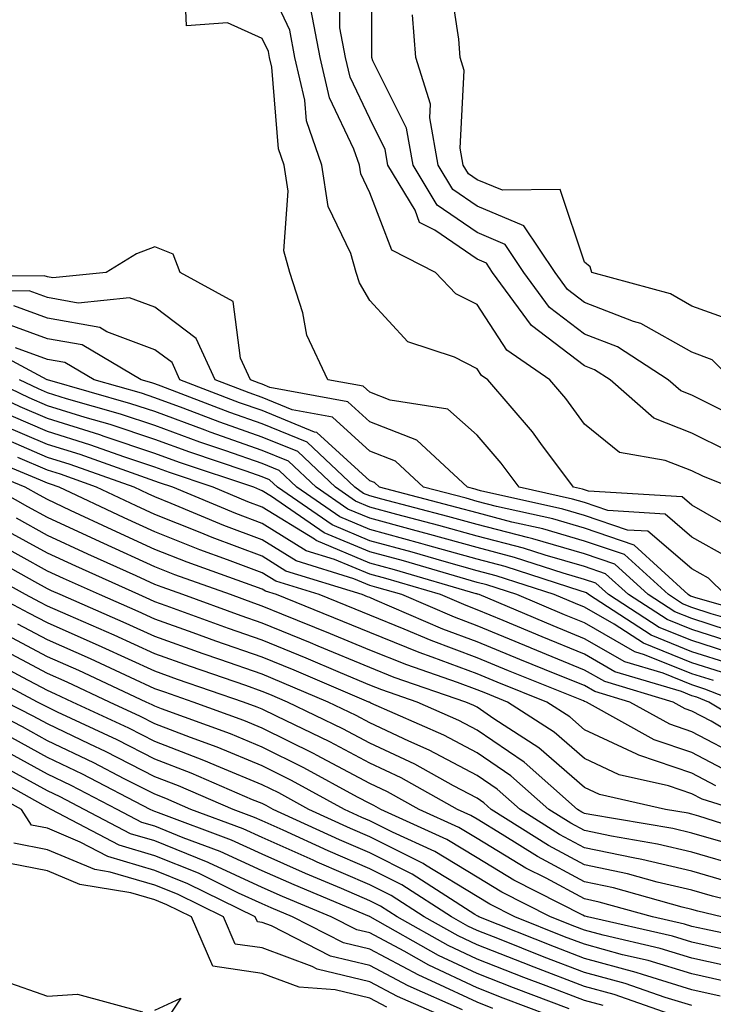
# Model space of a CAD drawing. Units: inches. Extents: x 1005443 to 1008083, y 7247738 to 7250378.
# Drawn here: x 1007605 to 1007670, y 7249954 to 7250045 of the extents above; entities that cross this region are included whole.
import ezdxf

# ---------------------------------------------------------------- set-up
doc = ezdxf.new("R2010")
doc.units = ezdxf.units.IN
doc.header["$MEASUREMENT"] = 0
doc.layers.add('Contour_10057247', color=7, linetype='Continuous', true_color=0x05239c)

msp = doc.modelspace()

# ---------------------------------------------------------------- linework, layer by layer
at = {"layer": 'Contour_10057247'}
for points in [[(1007670.892, 7250009.078, 2982), (1007668.05, 7250010.485, 2982), (1007667.015, 7250010.885, 2982), (1007665.843, 7250011.92, 2982), (1007661.107, 7250014.977, 2982), (1007658.05, 7250016.168, 2982), (1007654.788, 7250018.658, 2982), (1007652.396, 7250021.92, 2982), (1007650.648, 7250024.518, 2982), (1007648.05, 7250025.621, 2982), (1007644.319, 7250028.19, 2982), (1007642.083, 7250031.92, 2982), (1007641.478, 7250035.348, 2982), (1007638.343, 7250041.627, 2982), (1007638.255, 7250041.92, 2982), (1007638.235, 7250042.106, 2982), (1007638.216, 7250051.754, 2982)], [(1007671.976, 7249997.994, 2985), (1007668.05, 7250000.24, 2985), (1007667.142, 7250001.012, 2985), (1007658.411, 7250001.559, 2985), (1007658.05, 7250001.676, 2985), (1007657.864, 7250001.735, 2985), (1007657.034, 7250001.92, 2985), (1007653.987, 7250005.983, 2985), (1007653.196, 7250007.067, 2985), (1007649.046, 7250011.92, 2985), (1007648.45, 7250012.32, 2985), (1007648.05, 7250012.955, 2985), (1007645.95, 7250014.02, 2985), (1007641.585, 7250015.455, 2985), (1007638.05, 7250019.313, 2985), (1007637.093, 7250020.963, 2985), (1007636.79, 7250021.92, 2985), (1007636.302, 7250023.668, 2985), (1007634.193, 7250028.063, 2985), (1007633.587, 7250031.92, 2985), (1007632.161, 7250036.031, 2985), (1007632.005, 7250037.965, 2985), (1007631.077, 7250041.92, 2985), (1007630.599, 7250044.469, 2985), (1007628.05, 7250049.957, 2985)], [(1007671.468, 7249995.338, 2986), (1007668.05, 7249997.281, 2986), (1007665.54, 7249999.41, 2986), (1007660.228, 7249999.742, 2986), (1007658.05, 7250000.485, 2986), (1007656.937, 7250000.807, 2986), (1007651.976, 7250001.92, 2986), (1007650.296, 7250004.166, 2986), (1007648.05, 7250006.764, 2986), (1007645.316, 7250009.186, 2986), (1007639.954, 7250010.016, 2986), (1007638.05, 7250010.758, 2986), (1007637.444, 7250011.315, 2986), (1007634.163, 7250011.92, 2986), (1007632.2, 7250016.07, 2986), (1007631.819, 7250018.151, 2986), (1007630.628, 7250021.92, 2986), (1007630.062, 7250023.932, 2986), (1007630.472, 7250029.498, 2986), (1007630.091, 7250031.92, 2986), (1007629.564, 7250033.434, 2986), (1007628.929, 7250041.041, 2986), (1007628.724, 7250041.92, 2986), (1007628.616, 7250042.486, 2986), (1007628.05, 7250043.697, 2986), (1007624.818, 7250045.152, 2986), (1007620.999, 7250044.869, 2986), (1007620.794, 7250049.176, 2986)], [(1007671.419, 7250005.289, 2983), (1007668.05, 7250006.959, 2983), (1007664.485, 7250008.356, 2983), (1007660.423, 7250011.92, 2983), (1007658.978, 7250012.848, 2983), (1007658.05, 7250013.209, 2983), (1007653.118, 7250016.988, 2983), (1007649.495, 7250021.92, 2983), (1007648.919, 7250022.789, 2983), (1007648.05, 7250023.151, 2983), (1007644.114, 7250025.856, 2983), (1007642.698, 7250026.568, 2983), (1007642.269, 7250027.701, 2983), (1007639.739, 7250031.92, 2983), (1007639.485, 7250033.356, 2983), (1007638.05, 7250036.236, 2983), (1007636.234, 7250040.104, 2983), (1007635.804, 7250041.92, 2983), (1007635.276, 7250044.693, 2983), (1007635.276, 7250049.147, 2983)], [(1007672.962, 7250017.008, 2980), (1007668.05, 7250018.785, 2980), (1007666.048, 7250019.918, 2980), (1007658.734, 7250021.92, 2980), (1007658.568, 7250022.438, 2980), (1007658.05, 7250022.867, 2980), (1007655.784, 7250029.654, 2980), (1007650.403, 7250029.567, 2980), (1007648.05, 7250030.553, 2980), (1007647.239, 7250031.11, 2980), (1007646.751, 7250031.92, 2980), (1007646.478, 7250033.492, 2980), (1007646.839, 7250040.709, 2980), (1007646.468, 7250041.92, 2980), (1007646.331, 7250043.639, 2980), (1007645.482, 7250049.352, 2980)], [(1007671.595, 7250001.92, 2984), (1007669.066, 7250002.936, 2984), (1007668.05, 7250003.434, 2984), (1007665.56, 7250004.41, 2984), (1007661.292, 7250005.162, 2984), (1007658.05, 7250007.789, 2984), (1007656.302, 7250010.172, 2984), (1007654.808, 7250011.92, 2984), (1007650.804, 7250014.674, 2984), (1007648.05, 7250018.922, 2984), (1007646.058, 7250019.928, 2984), (1007644.183, 7250021.92, 2984), (1007640.11, 7250023.981, 2984), (1007638.05, 7250029.342, 2984), (1007637.22, 7250031.09, 2984), (1007637.083, 7250031.92, 2984), (1007636.575, 7250033.395, 2984), (1007634.31, 7250038.18, 2984), (1007633.441, 7250041.92, 2984), (1007632.581, 7250046.451, 2984)], [(1007671.751, 7250011.92, 2981), (1007669.925, 7250013.795, 2981), (1007668.05, 7250014.479, 2981), (1007663.294, 7250017.164, 2981), (1007662.62, 7250017.35, 2981), (1007658.05, 7250019.127, 2981), (1007656.468, 7250020.338, 2981), (1007655.306, 7250021.92, 2981), (1007652.386, 7250026.256, 2981), (1007648.05, 7250028.082, 2981), (1007645.775, 7250029.645, 2981), (1007644.417, 7250031.92, 2981), (1007643.646, 7250036.324, 2981), (1007643.704, 7250037.574, 2981), (1007642.357, 7250041.92, 2981), (1007642.034, 7250045.904, 2981)], [(1007671.126, 7249991.92, 2987), (1007669.583, 7249993.453, 2987), (1007668.05, 7249994.332, 2987), (1007663.948, 7249997.818, 2987), (1007662.034, 7249997.936, 2987), (1007658.05, 7249999.293, 2987), (1007656.019, 7249999.889, 2987), (1007648.372, 7250001.598, 2987), (1007648.05, 7250001.676, 2987), (1007647.864, 7250001.735, 2987), (1007647.142, 7250001.92, 2987), (1007642.435, 7250006.305, 2987), (1007638.05, 7250008.014, 2987), (1007636.009, 7250009.879, 2987), (1007628.753, 7250011.217, 2987), (1007628.05, 7250011.51, 2987), (1007627.747, 7250011.617, 2987), (1007626.946, 7250011.92, 2987), (1007626.028, 7250013.942, 2987), (1007625.345, 7250019.215, 2987), (1007620.413, 7250021.92, 2987), (1007619.759, 7250023.629, 2987), (1007618.05, 7250024.303, 2987), (1007616.331, 7250023.639, 2987), (1007613.509, 7250021.92, 2987), (1007608.558, 7250021.412, 2987), (1007608.05, 7250021.5, 2987), (1007607.747, 7250021.617, 2987), (1007598.47, 7250021.5, 2987)], [(1007675.667, 7249989.537, 2988), (1007668.323, 7249991.647, 2988), (1007668.05, 7249991.735, 2988), (1007667.913, 7249991.783, 2988), (1007667.708, 7249991.92, 2988), (1007662.659, 7249996.529, 2988), (1007658.05, 7249998.102, 2988), (1007655.091, 7249998.961, 2988), (1007649.837, 7250000.133, 2988), (1007648.05, 7250000.602, 2988), (1007647.025, 7250000.895, 2988), (1007643.05, 7250001.92, 2988), (1007640.462, 7250004.332, 2988), (1007638.05, 7250005.27, 2988), (1007634.573, 7250008.443, 2988), (1007630.833, 7250009.137, 2988), (1007628.05, 7250010.279, 2988), (1007626.829, 7250010.699, 2988), (1007623.665, 7250011.92, 2988), (1007621.907, 7250015.777, 2988), (1007618.05, 7250018.678, 2988), (1007615.687, 7250019.557, 2988), (1007610.901, 7250019.068, 2988), (1007608.05, 7250019.586, 2988), (1007606.331, 7250020.201, 2988), (1007599.847, 7250020.123, 2988)], [(1007674.827, 7249988.697, 2989), (1007669.837, 7249990.133, 2989), (1007668.05, 7249990.709, 2989), (1007667.181, 7249991.051, 2989), (1007665.853, 7249991.92, 2989), (1007661.771, 7249995.641, 2989), (1007658.05, 7249996.91, 2989), (1007654.163, 7249998.033, 2989), (1007651.292, 7249998.678, 2989), (1007648.05, 7249999.527, 2989), (1007646.175, 7250000.045, 2989), (1007638.958, 7250001.92, 2989), (1007638.489, 7250002.36, 2989), (1007638.05, 7250002.526, 2989), (1007633.138, 7250007.008, 2989), (1007632.923, 7250007.047, 2989), (1007628.05, 7250009.049, 2989), (1007625.921, 7250009.791, 2989), (1007620.374, 7250011.92, 2989), (1007619.651, 7250013.522, 2989), (1007618.05, 7250014.723, 2989), (1007613.577, 7250016.393, 2989), (1007612.913, 7250016.783, 2989), (1007608.05, 7250017.662, 2989), (1007604.925, 7250018.795, 2989)], [(1007671.351, 7249988.619, 2990), (1007668.05, 7249989.684, 2990), (1007666.458, 7249990.328, 2990), (1007663.987, 7249991.92, 2990), (1007660.882, 7249994.752, 2990), (1007658.05, 7249995.719, 2990), (1007653.245, 7249997.115, 2990), (1007652.747, 7249997.223, 2990), (1007648.05, 7249998.443, 2990), (1007645.335, 7249999.205, 2990), (1007639.163, 7250000.807, 2990), (1007638.05, 7250001.11, 2990), (1007637.474, 7250001.344, 2990), (1007636.653, 7250001.92, 2990), (1007632.23, 7250006.1, 2990), (1007628.05, 7250007.818, 2990), (1007625.013, 7250008.883, 2990), (1007618.646, 7250011.324, 2990), (1007618.05, 7250011.539, 2990), (1007617.767, 7250011.637, 2990), (1007616.771, 7250011.92, 2990), (1007611.292, 7250015.162, 2990), (1007608.05, 7250015.748, 2990), (1007603.509, 7250017.379, 2990)], [(1007672.366, 7249986.236, 2992), (1007668.05, 7249987.633, 2992), (1007664.993, 7249988.863, 2992), (1007660.267, 7249991.92, 2992), (1007659.105, 7249992.975, 2992), (1007658.05, 7249993.336, 2992), (1007656.058, 7249993.912, 2992), (1007651.517, 7249995.387, 2992), (1007648.05, 7249996.295, 2992), (1007643.655, 7249997.526, 2992), (1007642.025, 7249997.945, 2992), (1007638.05, 7249999.029, 2992), (1007636.009, 7249999.879, 2992), (1007633.06, 7250001.92, 2992), (1007630.482, 7250004.352, 2992), (1007628.05, 7250005.348, 2992), (1007623.187, 7250007.057, 2992), (1007622.737, 7250007.233, 2992), (1007618.05, 7250008.961, 2992), (1007615.823, 7250009.693, 2992), (1007608.06, 7250011.91, 2992), (1007608.03, 7250011.92, 2992), (1007601.536, 7250015.406, 2992)], [(1007672.864, 7249987.106, 2991), (1007668.05, 7249988.658, 2991), (1007665.726, 7249989.596, 2991), (1007662.132, 7249991.92, 2991), (1007659.993, 7249993.863, 2991), (1007658.05, 7249994.527, 2991), (1007654.378, 7249995.592, 2991), (1007652.376, 7249996.246, 2991), (1007648.05, 7249997.369, 2991), (1007644.495, 7249998.365, 2991), (1007640.589, 7249999.381, 2991), (1007638.05, 7250000.065, 2991), (1007636.741, 7250000.611, 2991), (1007634.857, 7250001.92, 2991), (1007631.36, 7250005.231, 2991), (1007628.05, 7250006.578, 2991), (1007624.095, 7250007.965, 2991), (1007620.696, 7250009.274, 2991), (1007618.05, 7250010.25, 2991), (1007616.8, 7250010.67, 2991), (1007612.396, 7250011.92, 2991), (1007609.661, 7250013.531, 2991), (1007608.05, 7250013.824, 2991), (1007605.071, 7250014.899, 2991)], [(1007670.042, 7249983.912, 2995), (1007668.05, 7249984.547, 2995), (1007663.646, 7249986.324, 2995), (1007662.728, 7249986.598, 2995), (1007658.05, 7249989.283, 2995), (1007656.175, 7249990.045, 2995), (1007651.732, 7249991.92, 2995), (1007648.948, 7249992.818, 2995), (1007648.05, 7249993.063, 2995), (1007646.468, 7249993.502, 2995), (1007641.185, 7249995.055, 2995), (1007638.05, 7249995.904, 2995), (1007633.812, 7249997.682, 2995), (1007628.9, 7250001.07, 2995), (1007628.05, 7250001.598, 2995), (1007627.816, 7250001.686, 2995), (1007627.249, 7250001.92, 2995), (1007620.355, 7250004.225, 2995), (1007618.05, 7250005.074, 2995), (1007613.314, 7250006.656, 2995), (1007612.923, 7250006.793, 2995), (1007608.05, 7250008.307, 2995), (1007605.521, 7250009.391, 2995), (1007600.228, 7250011.92, 2995)], [(1007670.814, 7249984.684, 2994), (1007668.05, 7249985.582, 2994), (1007663.528, 7249987.399, 2994), (1007660.814, 7249989.156, 2994), (1007658.05, 7249990.738, 2994), (1007657.21, 7249991.08, 2994), (1007655.228, 7249991.92, 2994), (1007649.808, 7249993.678, 2994), (1007648.05, 7249994.137, 2994), (1007644.974, 7249994.996, 2994), (1007642.005, 7249995.875, 2994), (1007638.05, 7249996.94, 2994), (1007634.544, 7249998.414, 2994), (1007629.466, 7250001.92, 2994), (1007628.734, 7250002.604, 2994), (1007628.05, 7250002.887, 2994), (1007626.556, 7250003.414, 2994), (1007621.302, 7250005.172, 2994), (1007618.05, 7250006.373, 2994), (1007613.89, 7250007.76, 2994), (1007611.546, 7250008.424, 2994), (1007608.05, 7250009.508, 2994), (1007606.36, 7250010.231, 2994), (1007602.835, 7250011.92, 2994)], [(1007671.595, 7249985.465, 2993), (1007668.05, 7249986.608, 2993), (1007664.261, 7249988.131, 2993), (1007658.411, 7249991.92, 2993), (1007658.216, 7249992.086, 2993), (1007658.05, 7249992.145, 2993), (1007657.728, 7249992.242, 2993), (1007650.657, 7249994.527, 2993), (1007648.05, 7249995.211, 2993), (1007643.47, 7249996.5, 2993), (1007642.816, 7249996.686, 2993), (1007638.05, 7249997.985, 2993), (1007635.276, 7249999.147, 2993), (1007631.263, 7250001.92, 2993), (1007629.612, 7250003.483, 2993), (1007628.05, 7250004.117, 2993), (1007624.661, 7250005.309, 2993), (1007622.249, 7250006.119, 2993), (1007618.05, 7250007.662, 2993), (1007614.857, 7250008.727, 2993), (1007609.808, 7250010.162, 2993), (1007608.05, 7250010.709, 2993), (1007607.2, 7250011.07, 2993), (1007605.433, 7250011.92, 2993)], [(1007672.366, 7249981.92, 2996), (1007669.261, 7249983.131, 2996), (1007668.05, 7249983.522, 2996), (1007665.364, 7249984.606, 2996), (1007661.8, 7249985.67, 2996), (1007658.05, 7249987.818, 2996), (1007655.14, 7249989.01, 2996), (1007648.245, 7249991.92, 2996), (1007648.099, 7249991.969, 2996), (1007648.05, 7249991.979, 2996), (1007647.962, 7249992.008, 2996), (1007640.364, 7249994.235, 2996), (1007638.05, 7249994.86, 2996), (1007633.079, 7249996.949, 2996), (1007632.894, 7249997.076, 2996), (1007628.05, 7250000.065, 2996), (1007626.702, 7250000.572, 2996), (1007623.48, 7250001.92, 2996), (1007619.417, 7250003.287, 2996), (1007618.05, 7250003.785, 2996), (1007615.257, 7250004.713, 2996), (1007612.005, 7250005.875, 2996), (1007608.05, 7250007.106, 2996), (1007604.681, 7250008.551, 2996)], [(1007674.886, 7249978.756, 2997), (1007669.612, 7249981.92, 2997), (1007668.489, 7249982.36, 2997), (1007668.05, 7249982.496, 2997), (1007667.083, 7249982.887, 2997), (1007660.872, 7249984.742, 2997), (1007658.05, 7249986.363, 2997), (1007654.105, 7249987.975, 2997), (1007650.462, 7249989.508, 2997), (1007648.05, 7249990.514, 2997), (1007647.025, 7249990.895, 2997), (1007644.642, 7249991.92, 2997), (1007639.544, 7249993.414, 2997), (1007638.05, 7249993.815, 2997), (1007634.778, 7249995.192, 2997), (1007632.142, 7249996.012, 2997), (1007628.05, 7249998.541, 2997), (1007625.589, 7249999.459, 2997), (1007619.72, 7250001.92, 2997), (1007618.47, 7250002.34, 2997), (1007618.05, 7250002.496, 2997), (1007617.191, 7250002.779, 2997), (1007611.087, 7250004.957, 2997), (1007608.05, 7250005.895, 2997), (1007603.841, 7250007.711, 2997)], [(1007673.86, 7249977.731, 2998), (1007669.837, 7249980.133, 2998), (1007668.05, 7249981.08, 2998), (1007667.425, 7249981.295, 2998), (1007666.292, 7249981.92, 2998), (1007659.944, 7249983.815, 2998), (1007658.05, 7249984.899, 2998), (1007653.069, 7249986.94, 2998), (1007653.011, 7249986.959, 2998), (1007648.05, 7249989.02, 2998), (1007645.941, 7249989.811, 2998), (1007641.028, 7249991.92, 2998), (1007638.724, 7249992.594, 2998), (1007638.05, 7249992.779, 2998), (1007636.575, 7249993.395, 2998), (1007631.194, 7249995.065, 2998), (1007628.05, 7249997.008, 2998), (1007624.476, 7249998.346, 2998), (1007619.564, 7250000.406, 2998), (1007618.05, 7250001.012, 2998), (1007617.425, 7250001.295, 2998), (1007616.107, 7250001.92, 2998), (1007610.169, 7250004.039, 2998), (1007608.05, 7250004.693, 2998), (1007603.167, 7250006.803, 2998)], [(1007671.517, 7249975.387, 3000), (1007668.05, 7249977.223, 3000), (1007664.534, 7249978.404, 3000), (1007658.226, 7249981.92, 3000), (1007658.089, 7249981.959, 3000), (1007658.05, 7249981.979, 3000), (1007657.943, 7249982.027, 3000), (1007650.96, 7249984.83, 3000), (1007648.05, 7249986.041, 3000), (1007643.763, 7249987.633, 3000), (1007641.263, 7249988.707, 3000), (1007638.05, 7249990.006, 3000), (1007636.702, 7249990.572, 3000), (1007633.353, 7249991.92, 3000), (1007629.31, 7249993.18, 3000), (1007628.05, 7249993.951, 3000), (1007624.798, 7249995.172, 3000), (1007622.22, 7249996.09, 3000), (1007618.05, 7249997.76, 3000), (1007615.189, 7249999.059, 3000), (1007609.124, 7250001.92, 3000), (1007608.333, 7250002.203, 3000), (1007608.05, 7250002.291, 3000), (1007607.405, 7250002.565, 3000), (1007601.243, 7250005.113, 3000)], [(1007670.257, 7249974.127, 3001), (1007668.05, 7249975.299, 3001), (1007663.089, 7249976.959, 3001), (1007662.903, 7249977.067, 3001), (1007658.05, 7249979.342, 3001), (1007656.673, 7249980.543, 3001), (1007654.534, 7249981.92, 3001), (1007649.905, 7249983.776, 3001), (1007648.05, 7249984.557, 3001), (1007643.87, 7249986.1, 3001), (1007642.65, 7249986.52, 3001), (1007638.05, 7249988.385, 3001), (1007635.56, 7249989.43, 3001), (1007629.359, 7249991.92, 3001), (1007628.362, 7249992.233, 3001), (1007628.05, 7249992.418, 3001), (1007627.249, 7249992.721, 3001), (1007621.058, 7249994.928, 3001), (1007618.05, 7249996.129, 3001), (1007614.075, 7249997.945, 3001), (1007610.208, 7249999.762, 3001), (1007608.05, 7250000.768, 3001), (1007607.308, 7250001.178, 3001), (1007605.97, 7250001.92, 3001), (1007600.364, 7250004.235, 3001)], [(1007672.776, 7249976.647, 2999), (1007668.05, 7249979.156, 2999), (1007665.98, 7249979.85, 2999), (1007662.259, 7249981.92, 2999), (1007659.017, 7249982.887, 2999), (1007658.05, 7249983.443, 2999), (1007655.482, 7249984.488, 2999), (1007652.015, 7249985.885, 2999), (1007648.05, 7249987.535, 2999), (1007644.847, 7249988.717, 2999), (1007638.528, 7249991.442, 2999), (1007638.05, 7249991.637, 2999), (1007637.845, 7249991.715, 2999), (1007637.347, 7249991.92, 2999), (1007630.247, 7249994.117, 2999), (1007628.05, 7249995.485, 2999), (1007623.372, 7249997.242, 2999), (1007622.269, 7249997.701, 2999), (1007618.05, 7249999.391, 2999), (1007616.312, 7250000.182, 2999), (1007612.61, 7250001.92, 2999), (1007609.251, 7250003.121, 2999), (1007608.05, 7250003.492, 2999), (1007605.286, 7250004.684, 2999)], [(1007672.064, 7249971.92, 3002), (1007668.997, 7249972.867, 3002), (1007668.05, 7249973.365, 3002), (1007665.862, 7249974.108, 3002), (1007661.273, 7249975.143, 3002), (1007658.05, 7249976.656, 3002), (1007655.228, 7249979.098, 3002), (1007650.862, 7249981.92, 3002), (1007648.86, 7249982.731, 3002), (1007648.05, 7249983.063, 3002), (1007646.234, 7249983.736, 3002), (1007641.497, 7249985.367, 3002), (1007638.05, 7249986.754, 3002), (1007634.407, 7249988.277, 3002), (1007629.857, 7249990.113, 3002), (1007628.05, 7249990.856, 3002), (1007627.259, 7249991.129, 3002), (1007625.081, 7249991.92, 3002), (1007619.896, 7249993.766, 3002), (1007618.05, 7249994.508, 3002), (1007613.304, 7249996.666, 3002), (1007612.952, 7249996.822, 3002), (1007608.05, 7249999.108, 3002), (1007606.234, 7250000.104, 3002), (1007602.962, 7250001.92, 3002)], [(1007675.306, 7249969.176, 3003), (1007668.675, 7249971.295, 3003), (1007668.05, 7249971.481, 3003), (1007667.698, 7249971.568, 3003), (1007665.589, 7249971.92, 3003), (1007659.437, 7249973.307, 3003), (1007658.05, 7249973.961, 3003), (1007653.792, 7249977.662, 3003), (1007649.612, 7249980.358, 3003), (1007648.05, 7249981.432, 3003), (1007647.728, 7249981.598, 3003), (1007646.995, 7249981.92, 3003), (1007640.335, 7249984.205, 3003), (1007638.05, 7249985.133, 3003), (1007633.265, 7249987.135, 3003), (1007632.552, 7249987.418, 3003), (1007628.05, 7249989.264, 3003), (1007626.087, 7249989.957, 3003), (1007620.657, 7249991.92, 3003), (1007618.734, 7249992.604, 3003), (1007618.05, 7249992.877, 3003), (1007616.292, 7249993.678, 3003), (1007611.819, 7249995.69, 3003), (1007608.05, 7249997.438, 3003), (1007605.169, 7249999.039, 3003)], [(1007671.175, 7249968.795, 3004), (1007668.05, 7249969.703, 3004), (1007666.263, 7249970.133, 3004), (1007658.538, 7249971.432, 3004), (1007658.05, 7249971.539, 3004), (1007657.796, 7249971.666, 3004), (1007657.405, 7249971.92, 3004), (1007652.435, 7249976.305, 3004), (1007648.05, 7249979.313, 3004), (1007646.341, 7249980.211, 3004), (1007642.464, 7249981.92, 3004), (1007639.173, 7249983.043, 3004), (1007638.05, 7249983.502, 3004), (1007635.325, 7249984.645, 3004), (1007632.132, 7249986.002, 3004), (1007628.05, 7249987.672, 3004), (1007624.905, 7249988.776, 3004), (1007619.085, 7249990.885, 3004), (1007618.05, 7249991.256, 3004), (1007617.591, 7249991.461, 3004), (1007616.546, 7249991.92, 3004), (1007610.687, 7249994.557, 3004), (1007608.05, 7249995.777, 3004), (1007604.095, 7249997.965, 3004)], [(1007672.708, 7249966.578, 3005), (1007668.05, 7249967.936, 3005), (1007664.827, 7249968.697, 3005), (1007660.55, 7249969.42, 3005), (1007658.05, 7249969.947, 3005), (1007656.761, 7249970.631, 3005), (1007654.72, 7249971.92, 3005), (1007651.185, 7249975.055, 3005), (1007648.05, 7249977.193, 3005), (1007644.954, 7249978.824, 3005), (1007638.148, 7249981.822, 3005), (1007638.05, 7249981.871, 3005), (1007638.021, 7249981.891, 3005), (1007637.952, 7249981.92, 3005), (1007631.009, 7249984.879, 3005), (1007628.05, 7249986.09, 3005), (1007623.724, 7249987.594, 3005), (1007621.605, 7249988.365, 3005), (1007618.05, 7249989.635, 3005), (1007616.478, 7249990.348, 3005), (1007612.884, 7249991.92, 3005), (1007609.544, 7249993.414, 3005), (1007608.05, 7249994.117, 3005), (1007603.128, 7249996.842, 3005)], [(1007671.331, 7249965.201, 3006), (1007668.05, 7249966.158, 3006), (1007663.392, 7249967.262, 3006), (1007662.571, 7249967.399, 3006), (1007658.05, 7249968.356, 3006), (1007655.726, 7249969.596, 3006), (1007652.044, 7249971.92, 3006), (1007649.925, 7249973.795, 3006), (1007648.05, 7249975.074, 3006), (1007643.577, 7249977.447, 3006), (1007641.702, 7249978.268, 3006), (1007638.05, 7249979.986, 3006), (1007636.79, 7249980.66, 3006), (1007634.173, 7249981.92, 3006), (1007629.876, 7249983.746, 3006), (1007628.05, 7249984.498, 3006), (1007624.085, 7249985.885, 3006), (1007622.542, 7249986.412, 3006), (1007618.05, 7249988.014, 3006), (1007615.374, 7249989.244, 3006), (1007609.222, 7249991.92, 3006), (1007608.411, 7249992.281, 3006), (1007608.05, 7249992.447, 3006), (1007606.859, 7249993.111, 3006), (1007601.956, 7249995.826, 3006)], [(1007677.845, 7249961.92, 3007), (1007669.964, 7249963.834, 3007), (1007668.05, 7249964.391, 3007), (1007664.818, 7249965.152, 3007), (1007662.044, 7249965.914, 3007), (1007658.05, 7249966.764, 3007), (1007654.691, 7249968.561, 3007), (1007649.359, 7249971.92, 3007), (1007648.665, 7249972.535, 3007), (1007648.05, 7249972.955, 3007), (1007645.853, 7249974.117, 3007), (1007642.259, 7249976.129, 3007), (1007638.05, 7249978.102, 3007), (1007635.56, 7249979.43, 3007), (1007630.403, 7249981.92, 3007), (1007628.753, 7249982.623, 3007), (1007628.05, 7249982.906, 3007), (1007626.526, 7249983.443, 3007), (1007621.351, 7249985.221, 3007), (1007618.05, 7249986.393, 3007), (1007614.261, 7249988.131, 3007), (1007609.974, 7249989.996, 3007), (1007608.05, 7249990.856, 3007), (1007607.347, 7249991.217, 3007), (1007606.009, 7249991.92, 3007), (1007600.892, 7249994.762, 3007)], [(1007670.804, 7249961.92, 3008), (1007668.587, 7249962.457, 3008), (1007668.05, 7249962.613, 3008), (1007667.142, 7249962.828, 3008), (1007660.735, 7249964.606, 3008), (1007658.05, 7249965.172, 3008), (1007653.655, 7249967.526, 3008), (1007650.384, 7249969.586, 3008), (1007648.05, 7249971.002, 3008), (1007647.474, 7249971.344, 3008), (1007646.224, 7249971.92, 3008), (1007640.98, 7249974.85, 3008), (1007638.05, 7249976.227, 3008), (1007634.339, 7249978.209, 3008), (1007629.378, 7249980.592, 3008), (1007628.05, 7249981.256, 3008), (1007627.581, 7249981.451, 3008), (1007626.292, 7249981.92, 3008), (1007620.159, 7249984.029, 3008), (1007618.05, 7249984.781, 3008), (1007613.148, 7249987.018, 3008), (1007608.05, 7249989.283, 3008), (1007606.321, 7249990.192, 3008), (1007603.021, 7249991.92, 3008)], [(1007675.56, 7249959.43, 3009), (1007669.202, 7249960.768, 3009), (1007668.05, 7249961.022, 3009), (1007667.366, 7249961.236, 3009), (1007664.368, 7249961.92, 3009), (1007659.417, 7249963.287, 3009), (1007658.05, 7249963.58, 3009), (1007654.466, 7249965.504, 3009), (1007652.581, 7249966.451, 3009), (1007648.05, 7249969.205, 3009), (1007646.36, 7249970.231, 3009), (1007642.65, 7249971.92, 3009), (1007639.7, 7249973.57, 3009), (1007638.05, 7249974.342, 3009), (1007633.109, 7249976.979, 3009), (1007632.884, 7249977.086, 3009), (1007628.05, 7249979.498, 3009), (1007626.331, 7249980.201, 3009), (1007621.624, 7249981.92, 3009), (1007618.968, 7249982.838, 3009), (1007618.05, 7249983.16, 3009), (1007615.765, 7249984.205, 3009), (1007612.064, 7249985.934, 3009), (1007608.05, 7249987.711, 3009), (1007605.296, 7249989.166, 3009)], [(1007671.087, 7249958.883, 3010), (1007668.05, 7249959.547, 3010), (1007666.234, 7249960.104, 3010), (1007658.323, 7249961.92, 3010), (1007658.109, 7249961.979, 3010), (1007658.05, 7249961.988, 3010), (1007657.894, 7249962.076, 3010), (1007651.468, 7249965.338, 3010), (1007648.05, 7249967.399, 3010), (1007645.237, 7249969.108, 3010), (1007639.075, 7249971.92, 3010), (1007638.421, 7249972.291, 3010), (1007638.05, 7249972.457, 3010), (1007636.898, 7249973.072, 3010), (1007631.927, 7249975.797, 3010), (1007628.05, 7249977.731, 3010), (1007625.091, 7249978.961, 3010), (1007618.675, 7249981.295, 3010), (1007618.05, 7249981.539, 3010), (1007617.796, 7249981.666, 3010), (1007617.249, 7249981.92, 3010), (1007610.97, 7249984.84, 3010), (1007608.05, 7249986.139, 3010), (1007604.271, 7249988.141, 3010)], [(1007672.982, 7249956.988, 3011), (1007668.05, 7249958.072, 3011), (1007665.101, 7249958.971, 3011), (1007659.769, 7249960.201, 3011), (1007658.05, 7249960.67, 3011), (1007657.142, 7249961.012, 3011), (1007654.866, 7249961.92, 3011), (1007650.345, 7249964.215, 3011), (1007648.05, 7249965.602, 3011), (1007644.124, 7249967.994, 3011), (1007640.179, 7249969.791, 3011), (1007638.05, 7249970.856, 3011), (1007637.308, 7249971.178, 3011), (1007635.687, 7249971.92, 3011), (1007630.755, 7249974.625, 3011), (1007628.05, 7249975.973, 3011), (1007623.841, 7249977.711, 3011), (1007621.351, 7249978.619, 3011), (1007618.05, 7249979.899, 3011), (1007616.702, 7249980.572, 3011), (1007613.821, 7249981.92, 3011), (1007609.886, 7249983.756, 3011), (1007608.05, 7249984.567, 3011), (1007603.245, 7249987.115, 3011)], [(1007671.888, 7249955.758, 3012), (1007668.05, 7249956.598, 3012), (1007663.978, 7249957.848, 3012), (1007661.575, 7249958.395, 3012), (1007658.05, 7249959.361, 3012), (1007656.194, 7249960.065, 3012), (1007651.546, 7249961.92, 3012), (1007649.222, 7249963.092, 3012), (1007648.05, 7249963.805, 3012), (1007643.235, 7249966.735, 3012), (1007643.011, 7249966.881, 3012), (1007638.05, 7249969.371, 3012), (1007636.273, 7249970.143, 3012), (1007632.366, 7249971.92, 3012), (1007629.583, 7249973.453, 3012), (1007628.05, 7249974.215, 3012), (1007624.144, 7249975.826, 3012), (1007622.62, 7249976.49, 3012), (1007618.05, 7249978.248, 3012), (1007615.618, 7249979.488, 3012), (1007610.394, 7249981.92, 3012), (1007608.792, 7249982.662, 3012), (1007608.05, 7249982.994, 3012), (1007605.765, 7249984.205, 3012), (1007602.22, 7249986.09, 3012)], [(1007670.677, 7249954.547, 3013), (1007668.05, 7249955.123, 3013), (1007663.431, 7249956.539, 3013), (1007662.864, 7249956.735, 3013), (1007658.05, 7249958.043, 3013), (1007655.247, 7249959.117, 3013), (1007648.216, 7249961.92, 3013), (1007648.109, 7249961.979, 3013), (1007648.05, 7249962.008, 3013), (1007647.825, 7249962.145, 3013), (1007642.015, 7249965.885, 3013), (1007638.05, 7249967.887, 3013), (1007635.228, 7249969.098, 3013), (1007629.056, 7249971.92, 3013), (1007628.401, 7249972.272, 3013), (1007628.05, 7249972.457, 3013), (1007627.142, 7249972.828, 3013), (1007621.439, 7249975.309, 3013), (1007618.05, 7249976.608, 3013), (1007614.525, 7249978.395, 3013), (1007608.987, 7249980.983, 3013), (1007608.05, 7249981.432, 3013), (1007607.737, 7249981.608, 3013), (1007607.122, 7249981.92, 3013), (1007601.204, 7249985.074, 3013)], [(1007667.689, 7249952.281, 3015), (1007660.804, 7249954.674, 3015), (1007658.05, 7249955.426, 3015), (1007653.353, 7249957.223, 3015), (1007652.337, 7249957.633, 3015), (1007648.05, 7249959.313, 3015), (1007646.273, 7249960.143, 3015), (1007643.128, 7249961.92, 3015), (1007640.042, 7249963.912, 3015), (1007638.05, 7249964.908, 3015), (1007633.148, 7249967.018, 3015), (1007632.786, 7249967.184, 3015), (1007628.05, 7249969.303, 3015), (1007626.253, 7249970.123, 3015), (1007621.409, 7249971.92, 3015), (1007619.066, 7249972.936, 3015), (1007618.05, 7249973.326, 3015), (1007615.198, 7249974.772, 3015), (1007612.376, 7249976.246, 3015), (1007608.05, 7249978.317, 3015), (1007605.726, 7249979.596, 3015), (1007601.243, 7249981.92, 3015)], [(1007668.05, 7249953.649, 3014), (1007665.56, 7249954.41, 3014), (1007661.839, 7249955.709, 3014), (1007658.05, 7249956.735, 3014), (1007654.3, 7249958.17, 3014), (1007650.14, 7249959.83, 3014), (1007648.05, 7249960.651, 3014), (1007647.191, 7249961.061, 3014), (1007645.648, 7249961.92, 3014), (1007641.028, 7249964.899, 3014), (1007638.05, 7249966.402, 3014), (1007634.193, 7249968.063, 3014), (1007629.993, 7249969.977, 3014), (1007628.05, 7249970.846, 3014), (1007627.308, 7249971.178, 3014), (1007625.325, 7249971.92, 3014), (1007620.247, 7249974.117, 3014), (1007618.05, 7249974.967, 3014), (1007613.441, 7249977.311, 3014), (1007611.985, 7249977.985, 3014), (1007608.05, 7249979.879, 3014), (1007606.732, 7249980.602, 3014), (1007604.183, 7249981.92, 3014)], [(1007659.778, 7249953.649, 3016), (1007658.05, 7249954.117, 3016), (1007654.485, 7249955.485, 3016), (1007652.405, 7249956.276, 3016), (1007648.05, 7249957.975, 3016), (1007645.364, 7249959.235, 3016), (1007640.599, 7249961.92, 3016), (1007639.046, 7249962.916, 3016), (1007638.05, 7249963.424, 3016), (1007635.413, 7249964.557, 3016), (1007632.083, 7249965.953, 3016), (1007628.05, 7249967.75, 3016), (1007625.189, 7249969.059, 3016), (1007618.382, 7249971.588, 3016), (1007618.05, 7249971.725, 3016), (1007617.903, 7249971.774, 3016), (1007617.61, 7249971.92, 3016), (1007611.321, 7249975.192, 3016), (1007608.05, 7249976.764, 3016), (1007604.72, 7249978.59, 3016)], [(1007656.614, 7249953.356, 3017), (1007651.439, 7249955.309, 3017), (1007648.05, 7249956.637, 3017), (1007644.456, 7249958.326, 3017), (1007638.079, 7249961.92, 3017), (1007638.05, 7249961.94, 3017), (1007638.021, 7249961.949, 3017), (1007631.019, 7249964.889, 3017), (1007628.05, 7249966.207, 3017), (1007624.134, 7249968.004, 3017), (1007620.687, 7249969.283, 3017), (1007618.05, 7249970.358, 3017), (1007616.839, 7249970.709, 3017), (1007614.544, 7249971.92, 3017), (1007610.267, 7249974.137, 3017), (1007608.05, 7249975.211, 3017), (1007603.714, 7249977.584, 3017)], [(1007649.525, 7249953.395, 3019), (1007648.05, 7249953.971, 3019), (1007644.183, 7249955.787, 3019), (1007642.61, 7249956.481, 3019), (1007638.05, 7249958.912, 3019), (1007635.618, 7249959.488, 3019), (1007630.862, 7249961.92, 3019), (1007628.88, 7249962.75, 3019), (1007628.05, 7249963.121, 3019), (1007625.833, 7249964.137, 3019), (1007622.103, 7249965.973, 3019), (1007618.05, 7249967.613, 3019), (1007614.71, 7249968.58, 3019), (1007608.401, 7249971.92, 3019), (1007608.05, 7249972.096, 3019), (1007607.659, 7249972.311, 3019), (1007601.741, 7249975.611, 3019)], [(1007656.907, 7249951.92, 3018), (1007650.482, 7249954.352, 3018), (1007648.05, 7249955.299, 3018), (1007643.548, 7249957.418, 3018), (1007641.263, 7249958.707, 3018), (1007638.05, 7249960.426, 3018), (1007636.839, 7249960.709, 3018), (1007634.476, 7249961.92, 3018), (1007629.944, 7249963.815, 3018), (1007628.05, 7249964.664, 3018), (1007623.069, 7249966.94, 3018), (1007623.001, 7249966.969, 3018), (1007618.05, 7249968.981, 3018), (1007615.775, 7249969.645, 3018), (1007611.468, 7249971.92, 3018), (1007609.222, 7249973.092, 3018), (1007608.05, 7249973.649, 3018), (1007604.212, 7249975.758, 3018)], [(1007646.702, 7249953.268, 3020), (1007641.624, 7249955.494, 3020), (1007638.05, 7249957.399, 3020), (1007634.398, 7249958.268, 3020), (1007628.9, 7249961.07, 3020), (1007628.05, 7249961.393, 3020), (1007627.591, 7249961.461, 3020), (1007627.386, 7249961.92, 3020), (1007621.126, 7249964.996, 3020), (1007618.05, 7249966.246, 3020), (1007613.655, 7249967.526, 3020), (1007611.097, 7249968.873, 3020), (1007608.05, 7249970.162, 3020), (1007606.575, 7249970.445, 3020), (1007605.618, 7249971.92, 3020), (1007600.755, 7249974.625, 3020)], [(1007646.526, 7249951.92, 3021), (1007640.628, 7249954.498, 3021), (1007638.05, 7249955.875, 3021), (1007633.167, 7249957.037, 3021), (1007632.679, 7249957.291, 3021), (1007628.05, 7249959.02, 3021), (1007625.511, 7249959.381, 3021), (1007624.427, 7249961.92, 3021), (1007620.15, 7249964.02, 3021), (1007618.05, 7249964.869, 3021), (1007613.88, 7249966.09, 3021), (1007612.444, 7249966.315, 3021), (1007608.05, 7249968.17, 3021), (1007604.915, 7249968.785, 3021)], [(1007639.642, 7249953.512, 3022), (1007638.05, 7249954.361, 3022), (1007634.847, 7249955.123, 3022), (1007631.487, 7249955.358, 3022), (1007628.05, 7249956.637, 3022), (1007623.441, 7249957.311, 3022), (1007621.468, 7249961.92, 3022), (1007619.173, 7249963.043, 3022), (1007618.05, 7249963.502, 3022), (1007615.814, 7249964.156, 3022), (1007611.048, 7249964.918, 3022), (1007608.05, 7249966.188, 3022), (1007603.255, 7249967.125, 3022)], [(1007603.997, 7249955.973, 3022), (1007608.05, 7249954.527, 3022), (1007610.853, 7249954.723, 3022), (1007616.907, 7249953.063, 3022)], [(1007618.05, 7249953.238, 3022), (1007620.472, 7249954.342, 3022), (1007618.86, 7249951.92, 3022)]]:
    msp.add_polyline3d(points, dxfattribs=at)

doc.saveas('drawing.dxf')
